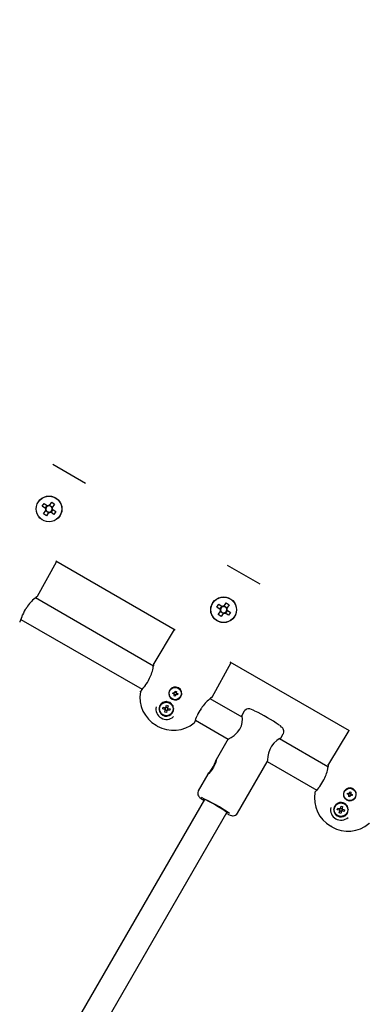
# Model space of a CAD drawing. Units: millimetres. Extents: x 4.9 to 17.1, y 2 to 12.9.
# Drawn here: x 10.4 to 10.6, y 7.9 to 8.5 of the extents above; entities that cross this region are included whole.
import ezdxf

# ---------------------------------------------------------------- set-up
doc = ezdxf.new("R2010")
doc.units = ezdxf.units.MM
doc.header["$LTSCALE"] = 90
doc.header["$PDSIZE"] = -1
doc.linetypes.add('SLD-Сплошная', pattern=[0])
doc.styles.get("Standard").update_dxf_attribs({"font": 'isocpeui.ttf'})
doc.dimstyles.new('ISO-25', dxfattribs={"dimtxt": 2.5, "dimasz": 2.5, "dimexe": 1.25, "dimexo": 0.625, "dimtad": 1, "dimtxsty": 'Standard', "dimcen": 2.5, "dimadec": 0, "dimazin": 0, "dimtfac": 1, "dimtmove": 0, "dimatfit": 3, "dimfxl": 1, "dimarcsym": 0})

# ---------------------------------------------------------------- blocks, each defined once
blk = doc.blocks.new('_D_5')
at = {"color": 0, "lineweight": -2, "transparency": 16777216}
for p, q in [((14.89159, 9.52843), (14.89159, 2.01398)), ((4.88426, 8.46255), (4.88426, 2.01398)), ((5.15426, 2.10398), (14.62159, 2.10398))]:
    blk.add_line(p, q, dxfattribs=at)
at = {"color": 0, "transparency": 16777216}
for points in [[(5.15426, 2.14898), (5.15426, 2.05898), (4.88426, 2.10398)], [(14.62159, 2.14898), (14.62159, 2.05898), (14.89159, 2.10398)]]:
    blk.add_solid(points, dxfattribs=at)
at = {"layer": 'Defpoints', "color": 0, "transparency": 16777216}
for p in [(14.89159, 9.52843), (4.88426, 8.46255), (14.89159, 2.10398)]:
    blk.add_point(p, dxfattribs=at)
at = {"color": 0, "transparency": 16777216, "insert": (9.87092, 2.50798), "char_height": 0.27, "attachment_point": 2}
blk.add_mtext('10,01м', dxfattribs=at)
blk = doc.blocks.new('*D18')
at = {"color": 0, "lineweight": -2, "transparency": 16777216}
for p, q in [((6.38426, 8.46255), (6.38426, 2.95198)), ((12.59159, 8.46255), (12.59159, 2.95198)), ((6.65426, 3.04198), (12.32159, 3.04198))]:
    blk.add_line(p, q, dxfattribs=at)
at = {"color": 0, "transparency": 16777216}
for points in [[(6.65426, 3.08698), (6.65426, 2.99698), (6.38426, 3.04198)], [(12.32159, 3.08698), (12.32159, 2.99698), (12.59159, 3.04198)]]:
    blk.add_solid(points, dxfattribs=at)
at = {"layer": 'Defpoints', "color": 0, "transparency": 16777216}
for p in [(6.38426, 8.46255), (12.59159, 8.46255), (12.59159, 3.04198)]:
    blk.add_point(p, dxfattribs=at)
at = {"color": 0, "transparency": 16777216, "insert": (9.48793, 3.28398), "char_height": 0.27, "attachment_point": 5}
blk.add_mtext('6,21м', dxfattribs=at)

msp = doc.modelspace()

# ---------------------------------------------------------------- linework, layer by layer
at = {"color": 7, "linetype": 'SLD-Сплошная', "lineweight": 25}
for p, q in [((10.40782, 8.21733), (10.38749, 8.22906)), ((10.38134, 8.20847), (10.38136, 8.20847)), ((10.3854, 8.20378), (10.38679, 8.20577)), ((10.38679, 8.20577), (10.38856, 8.20454)), ((10.38926, 8.2083), (10.38926, 8.2083)), ((10.37725, 8.20171), (10.37726, 8.20172)), ((10.38093, 8.20318), (10.38217, 8.20495)), ((10.38292, 8.20179), (10.38093, 8.20318)), ((10.38176, 8.19855), (10.38314, 8.20054)), ((10.38217, 8.20495), (10.38416, 8.20356)), ((10.38281, 8.20186), (10.38405, 8.20364)), ((10.38292, 8.20179), (10.38323, 8.20157)), ((10.38484, 8.1992), (10.38307, 8.20044)), ((10.38336, 8.20085), (10.38314, 8.20054)), ((10.38446, 8.20335), (10.38416, 8.20356)), ((10.38491, 8.19931), (10.38513, 8.19962)), ((10.3854, 8.20378), (10.38519, 8.20348)), ((10.38548, 8.20389), (10.38725, 8.20266)), ((10.38585, 8.19974), (10.38616, 8.19953)), ((10.38815, 8.19814), (10.38616, 8.19953)), ((10.3875, 8.20123), (10.38627, 8.19945)), ((10.38696, 8.20224), (10.38718, 8.20255)), ((10.3874, 8.2013), (10.38709, 8.20152)), ((10.38856, 8.20454), (10.38718, 8.20255)), ((10.3874, 8.2013), (10.38939, 8.19991)), ((10.38939, 8.19991), (10.38815, 8.19814)), ((10.39306, 8.20172), (10.39307, 8.2017)), ((10.38116, 8.19462), (10.38106, 8.19479)), ((10.38353, 8.19732), (10.38176, 8.19855)), ((10.38491, 8.19931), (10.38353, 8.19732)), ((10.46326, 8.12643), (10.38931, 8.16913)), ((10.37796, 8.1474), (10.38985, 8.16882)), ((10.51608, 8.15483), (10.49575, 8.16656)), ((10.44985, 8.10415), (10.37672, 8.14637)), ((10.4896, 8.14597), (10.48962, 8.14597)), ((10.49751, 8.1458), (10.49751, 8.1458)), ((10.4855, 8.13921), (10.48551, 8.13922)), ((10.48919, 8.14068), (10.49042, 8.14245)), ((10.49117, 8.13929), (10.48919, 8.14068)), ((10.49042, 8.14245), (10.49241, 8.14106)), ((10.49107, 8.13936), (10.4923, 8.14114)), ((10.49117, 8.13929), (10.49148, 8.13907)), ((10.49272, 8.14085), (10.49241, 8.14106)), ((10.49366, 8.14128), (10.49344, 8.14098)), ((10.49366, 8.14128), (10.49504, 8.14327)), ((10.49373, 8.14139), (10.4955, 8.14016)), ((10.49576, 8.13873), (10.49452, 8.13695)), ((10.49504, 8.14327), (10.49681, 8.14204)), ((10.49521, 8.13974), (10.49543, 8.14005)), ((10.49565, 8.1388), (10.49534, 8.13902)), ((10.49681, 8.14204), (10.49543, 8.14005)), ((10.49565, 8.1388), (10.49764, 8.13741)), ((10.50131, 8.13922), (10.50132, 8.1392)), ((10.36773, 8.13309), (10.44284, 8.08972)), ((10.48941, 8.13212), (10.48931, 8.13229)), ((10.49001, 8.13605), (10.4914, 8.13804)), ((10.49178, 8.13482), (10.49001, 8.13605)), ((10.49309, 8.1367), (10.49132, 8.13794)), ((10.49161, 8.13835), (10.4914, 8.13804)), ((10.49317, 8.13681), (10.49178, 8.13482)), ((10.49317, 8.13681), (10.49338, 8.13712)), ((10.49411, 8.13724), (10.49442, 8.13703)), ((10.4964, 8.13564), (10.49442, 8.13703)), ((10.49764, 8.13741), (10.4964, 8.13564)), ((10.46273, 8.12674), (10.45012, 8.10574)), ((10.48621, 8.0849), (10.4981, 8.10632)), ((10.57152, 8.06393), (10.49756, 8.10663)), ((10.44471, 8.09201), (10.44472, 8.09202)), ((10.46003, 8.08921), (10.45991, 8.08903)), ((10.46187, 8.08711), (10.46204, 8.08779)), ((10.4626, 8.08693), (10.46187, 8.08711)), ((10.46204, 8.08779), (10.46277, 8.08761)), ((10.4625, 8.08654), (10.46278, 8.08683)), ((10.46284, 8.08675), (10.4625, 8.08654)), ((10.46289, 8.08665), (10.4625, 8.08654)), ((10.46263, 8.08692), (10.46281, 8.0876)), ((10.4627, 8.08572), (10.46289, 8.08644)), ((10.46338, 8.08554), (10.4627, 8.08572)), ((10.46287, 8.088), (10.46316, 8.08772)), ((10.46298, 8.08761), (10.46287, 8.088)), ((10.46307, 8.08765), (10.46287, 8.088)), ((10.46358, 8.0863), (10.4629, 8.08648)), ((10.46325, 8.08786), (10.46393, 8.08769)), ((10.46326, 8.0879), (10.46344, 8.08862)), ((10.46357, 8.08627), (10.46338, 8.08554)), ((10.46344, 8.08862), (10.46412, 8.08845)), ((10.46395, 8.08617), (10.46367, 8.08645)), ((10.46375, 8.08652), (10.46395, 8.08617)), ((10.46385, 8.08656), (10.46395, 8.08617)), ((10.46412, 8.08845), (10.46394, 8.08772)), ((10.46394, 8.08752), (10.46432, 8.08763)), ((10.46398, 8.08742), (10.46432, 8.08763)), ((10.46419, 8.08725), (10.46402, 8.08657)), ((10.46432, 8.08763), (10.46404, 8.08734)), ((10.46478, 8.08638), (10.46405, 8.08656)), ((10.46423, 8.08724), (10.46495, 8.08705)), ((10.46495, 8.08705), (10.46478, 8.08638)), ((10.46684, 8.08503), (10.46695, 8.08521)), ((10.50494, 8.07235), (10.48497, 8.08387)), ((10.45341, 8.07756), (10.45375, 8.07815)), ((10.45375, 8.07697), (10.45341, 8.07756)), ((10.45532, 8.08086), (10.45566, 8.08145)), ((10.45565, 8.07758), (10.4559, 8.07858)), ((10.45693, 8.07727), (10.45565, 8.07758)), ((10.45566, 8.08145), (10.45635, 8.08145)), ((10.4559, 8.07858), (10.45717, 8.07827)), ((10.45687, 8.07728), (10.45711, 8.07828)), ((10.45745, 8.08203), (10.457, 8.08196)), ((10.45738, 8.07822), (10.45717, 8.07827)), ((10.45762, 8.07854), (10.45757, 8.07834)), ((10.45762, 8.07854), (10.45794, 8.07982)), ((10.45764, 8.0786), (10.45864, 8.07836)), ((10.45794, 8.07982), (10.45894, 8.07957)), ((10.45832, 8.08204), (10.45805, 8.08206)), ((10.45857, 8.07809), (10.45862, 8.0783)), ((10.45894, 8.07957), (10.45862, 8.0783)), ((10.4589, 8.07785), (10.45869, 8.0779)), ((10.45896, 8.07783), (10.45871, 8.07683)), ((10.4589, 8.07785), (10.46017, 8.07753)), ((10.46017, 8.07753), (10.45993, 8.07653)), ((10.46174, 8.07992), (10.46159, 8.08015)), ((10.46218, 8.07897), (10.46202, 8.0794)), ((10.46207, 8.07815), (10.46241, 8.07756)), ((10.46241, 8.07756), (10.46207, 8.07697)), ((10.45566, 8.07366), (10.45532, 8.07425)), ((10.45635, 8.07366), (10.45566, 8.07366)), ((10.45689, 8.07554), (10.4572, 8.07682)), ((10.45789, 8.0753), (10.45689, 8.07554)), ((10.45693, 8.07727), (10.45713, 8.07722)), ((10.45819, 8.07651), (10.45719, 8.07676)), ((10.45725, 8.07702), (10.4572, 8.07682)), ((10.4582, 8.07657), (10.45789, 8.0753)), ((10.4582, 8.07657), (10.45825, 8.07678)), ((10.45845, 8.0769), (10.45865, 8.07685)), ((10.45993, 8.07653), (10.45865, 8.07685)), ((10.46016, 8.07366), (10.45948, 8.07366)), ((10.4605, 8.07425), (10.46016, 8.07366)), ((10.50614, 8.07609), (10.5046, 8.07342)), ((10.45229, 8.06695), (10.45154, 8.06738)), ((10.47598, 8.07059), (10.49627, 8.05888)), ((10.55811, 8.04165), (10.52805, 8.059)), ((10.52884, 8.05941), (10.53039, 8.06209)), ((10.57098, 8.06424), (10.55838, 8.04324)), ((10.49622, 8.05891), (10.48874, 8.04594)), ((10.50196, 8.01284), (10.52043, 8.04483)), ((10.52046, 8.04491), (10.5511, 8.02722)), ((10.48362, 8.03708), (10.47771, 8.02684)), ((10.55296, 8.02951), (10.55297, 8.02952)), ((10.56828, 8.02671), (10.56817, 8.02653)), ((10.57013, 8.02461), (10.5703, 8.02529)), ((10.57085, 8.02443), (10.57013, 8.02461)), ((10.5703, 8.02529), (10.57102, 8.02511)), ((10.57075, 8.02404), (10.57103, 8.02433)), ((10.5711, 8.02425), (10.57075, 8.02404)), ((10.57114, 8.02415), (10.57075, 8.02404)), ((10.57089, 8.02442), (10.57106, 8.0251)), ((10.57096, 8.02322), (10.57114, 8.02394)), ((10.57164, 8.02304), (10.57096, 8.02322)), ((10.57112, 8.0255), (10.57141, 8.02522)), ((10.57123, 8.02511), (10.57112, 8.0255)), ((10.57133, 8.02515), (10.57112, 8.0255)), ((10.57183, 8.0238), (10.57115, 8.02398)), ((10.5715, 8.02536), (10.57218, 8.02519)), ((10.57151, 8.0254), (10.5717, 8.02612)), ((10.57182, 8.02377), (10.57164, 8.02304)), ((10.5717, 8.02612), (10.57237, 8.02595)), ((10.57221, 8.02367), (10.57192, 8.02395)), ((10.572, 8.02402), (10.57221, 8.02367)), ((10.5721, 8.02406), (10.57221, 8.02367)), ((10.57237, 8.02595), (10.57219, 8.02522)), ((10.57219, 8.02502), (10.57258, 8.02513)), ((10.57223, 8.02492), (10.57258, 8.02513)), ((10.57244, 8.02475), (10.57227, 8.02407)), ((10.57258, 8.02513), (10.5723, 8.02484)), ((10.57303, 8.02388), (10.57231, 8.02406)), ((10.57248, 8.02474), (10.57321, 8.02455)), ((10.57321, 8.02455), (10.57303, 8.02388)), ((10.5751, 8.02253), (10.5752, 8.02271)), ((10.4815, 8.02142), (10.37494, 7.83685)), ((10.56357, 8.01836), (10.56392, 8.01895)), ((10.56392, 8.01895), (10.5646, 8.01895)), ((10.56571, 8.01953), (10.56525, 8.01946)), ((10.56588, 8.01604), (10.56619, 8.01732)), ((10.56619, 8.01732), (10.56719, 8.01707)), ((10.56657, 8.01954), (10.5663, 8.01956)), ((10.56719, 8.01707), (10.56688, 8.0158)), ((10.56999, 8.01742), (10.56984, 8.01765)), ((10.57044, 8.01647), (10.57027, 8.0169)), ((10.3888, 7.82885), (10.49536, 8.01342)), ((10.56167, 8.01506), (10.56201, 8.01565)), ((10.56201, 8.01447), (10.56167, 8.01506)), ((10.56392, 8.01116), (10.56357, 8.01175)), ((10.56391, 8.01508), (10.56415, 8.01608)), ((10.56518, 8.01477), (10.56391, 8.01508)), ((10.5646, 8.01116), (10.56392, 8.01116)), ((10.56415, 8.01608), (10.56543, 8.01577)), ((10.56512, 8.01478), (10.56537, 8.01578)), ((10.56514, 8.01304), (10.56545, 8.01432)), ((10.56614, 8.0128), (10.56514, 8.01304)), ((10.56518, 8.01477), (10.56538, 8.01472)), ((10.56563, 8.01572), (10.56543, 8.01577)), ((10.56644, 8.01401), (10.56544, 8.01426)), ((10.5655, 8.01452), (10.56545, 8.01432)), ((10.56588, 8.01604), (10.56583, 8.01584)), ((10.56589, 8.0161), (10.56689, 8.01586)), ((10.56645, 8.01407), (10.56614, 8.0128)), ((10.56645, 8.01407), (10.5665, 8.01428)), ((10.5667, 8.0144), (10.5669, 8.01435)), ((10.56683, 8.01559), (10.56688, 8.0158)), ((10.56818, 8.01403), (10.5669, 8.01435)), ((10.56715, 8.01535), (10.56695, 8.0154)), ((10.56721, 8.01533), (10.56696, 8.01433)), ((10.56715, 8.01535), (10.56842, 8.01503)), ((10.56842, 8.01116), (10.56773, 8.01116)), ((10.56842, 8.01503), (10.56818, 8.01403)), ((10.56876, 8.01175), (10.56842, 8.01116)), ((10.57032, 8.01565), (10.57067, 8.01506)), ((10.57067, 8.01506), (10.57032, 8.01447)), ((10.56054, 8.00445), (10.55979, 8.00488))]:
    msp.add_line(p, q, dxfattribs=at)
at = {"color": 7, "linetype": 'SLD-Сплошная', "lineweight": 25, "flags": 128}
for points in [[(10.37796, 8.1474), (10.37775, 8.14714), (10.37765, 8.14708)], [(10.37105, 8.14), (10.37128, 8.14031), (10.37134, 8.14046)], [(10.37136, 8.14045), (10.37136, 8.14045), (10.37136, 8.14045)], [(10.36723, 8.13182), (10.36711, 8.13159), (10.36695, 8.13142)], [(10.44998, 8.10531), (10.44998, 8.10531), (10.44998, 8.10528), (10.44996, 8.10505), (10.4499, 8.10451), (10.4498, 8.10377)], [(10.44998, 8.10531), (10.44998, 8.10531), (10.44998, 8.10528), (10.44997, 8.10516)], [(10.45, 8.10531), (10.44999, 8.10509), (10.45, 8.10507)], [(10.45, 8.10531), (10.45003, 8.10552), (10.45012, 8.10574)], [(10.44748, 8.09667), (10.44729, 8.09633), (10.44724, 8.09618)], [(10.4474, 8.09655), (10.4474, 8.09655), (10.4474, 8.09655)], [(10.44178, 8.08821), (10.4419, 8.08853), (10.442, 8.08865)], [(10.48621, 8.0849), (10.486, 8.08464), (10.4859, 8.08458)], [(10.4793, 8.0775), (10.47953, 8.07781), (10.4796, 8.07796)], [(10.47962, 8.07795), (10.47961, 8.07795), (10.47961, 8.07795)], [(10.51263, 8.07636), (10.5117, 8.0768), (10.5107, 8.07721), (10.50965, 8.07754), (10.50906, 8.07762), (10.50841, 8.0776), (10.50766, 8.0774), (10.50728, 8.07722)], [(10.49628, 8.05888), (10.49622, 8.05885), (10.49683, 8.0592), (10.49806, 8.05992), (10.49989, 8.06116), (10.50207, 8.06312), (10.50346, 8.06501), (10.5044, 8.06712), (10.50487, 8.06918), (10.50501, 8.07131), (10.50489, 8.073), (10.50468, 8.07353), (10.50452, 8.07305), (10.50446, 8.07262)], [(10.50728, 8.07722), (10.50653, 8.07662), (10.50617, 8.07608)], [(10.47548, 8.06932), (10.47536, 8.06909), (10.4752, 8.06892)], [(10.53037, 8.0621), (10.5305, 8.0623), (10.53077, 8.0632), (10.53078, 8.06399), (10.53062, 8.06465), (10.53038, 8.06519), (10.5301, 8.06561), (10.52979, 8.06596), (10.52939, 8.06634), (10.52857, 8.067), (10.5282, 8.06727)], [(10.5288, 8.05944), (10.52872, 8.05939), (10.52792, 8.05893), (10.52649, 8.05797), (10.52454, 8.05629), (10.52308, 8.05449), (10.52196, 8.05233), (10.52129, 8.05021), (10.52088, 8.04797), (10.52063, 8.04591), (10.52044, 8.04486), (10.52042, 8.04484)], [(10.48851, 8.04448), (10.48798, 8.04301), (10.48718, 8.04142), (10.48615, 8.03983), (10.48505, 8.03848), (10.48413, 8.03752), (10.48372, 8.03714), (10.48362, 8.03708), (10.48381, 8.03731), (10.48427, 8.03783), (10.48498, 8.0387), (10.4859, 8.03998), (10.48686, 8.04158), (10.48766, 8.04325), (10.48827, 8.04475), (10.4886, 8.04561), (10.48879, 8.04603), (10.48884, 8.04594), (10.48877, 8.04547), (10.48856, 8.04464), (10.48851, 8.04448)], [(10.55824, 8.04281), (10.55824, 8.04281), (10.55823, 8.04278), (10.55821, 8.04255), (10.55815, 8.04201), (10.55806, 8.04127)], [(10.55824, 8.04281), (10.55824, 8.04281), (10.55823, 8.04278), (10.55822, 8.04266)], [(10.55825, 8.04281), (10.55828, 8.04302), (10.55838, 8.04324)], [(10.55573, 8.03417), (10.55554, 8.03383), (10.55549, 8.03368)], [(10.55566, 8.03405), (10.55566, 8.03405), (10.55566, 8.03405)], [(10.47773, 8.02683), (10.47758, 8.0266), (10.47732, 8.0257), (10.47732, 8.02492), (10.47748, 8.02425), (10.47773, 8.02373), (10.47801, 8.02331), (10.47832, 8.02296), (10.47873, 8.02257), (10.47959, 8.02189), (10.48031, 8.02137)], [(10.55004, 8.02571), (10.55015, 8.02603), (10.55025, 8.02615)], [(10.48056, 8.02122), (10.48069, 8.02113), (10.48115, 8.02081)], [(10.48099, 8.02151), (10.48103, 8.02135), (10.48131, 8.02108)], [(10.49517, 8.01308), (10.4954, 8.01301), (10.49568, 8.01298), (10.49564, 8.01314), (10.49528, 8.01349), (10.49462, 8.01399), (10.49368, 8.01464), (10.49251, 8.0154), (10.49115, 8.01624), (10.48968, 8.01713), (10.48814, 8.01802), (10.48661, 8.01888), (10.48516, 8.01967), (10.48385, 8.02035), (10.48273, 8.02089), (10.48186, 8.02128), (10.48127, 8.02149), (10.48099, 8.02151), (10.48099, 8.02151)], [(10.49501, 8.01281), (10.49558, 8.01253), (10.49567, 8.01249)], [(10.49591, 8.01237), (10.49646, 8.01211), (10.49746, 8.0117), (10.4983, 8.01143), (10.49884, 8.01133), (10.49941, 8.01131), (10.50009, 8.01141), (10.50084, 8.01172), (10.50154, 8.01228), (10.50193, 8.01285)], [(10.58373, 8.00682), (10.58361, 8.00659), (10.58345, 8.00642)]]:
    msp.add_lwpolyline(points, dxfattribs=at)
at = {"color": 7, "linetype": 'SLD-Сплошная', "lineweight": 25}
for centre, radius in [((10.38516, 8.20155), 0.008), ((10.38516, 8.20155), 0.0079), ((10.49341, 8.13905), 0.008), ((10.49341, 8.13905), 0.0079), ((10.46341, 8.08708), 0.0038), ((10.45791, 8.07756), 0.0042), ((10.57167, 8.02458), 0.0038), ((10.56617, 8.01506), 0.0042)]:
    msp.add_circle(centre, radius, dxfattribs=at)
for centre, radius, start, end in [((10.38516, 8.20155), 0.00225, 173.7696, 206.45902), ((10.38516, 8.20155), 0.00193, 111.09719, 179.13143), ((10.38516, 8.20155), 0.00193, 179.13143, 201.09719), ((10.38516, 8.20155), 0.00193, 201.09719, 269.13143), ((10.38516, 8.20155), 0.00225, 83.7696, 116.45902), ((10.38516, 8.20155), 0.00193, 89.13143, 111.09719), ((10.38516, 8.20155), 0.00225, 263.7696, 296.45902), ((10.38516, 8.20155), 0.00193, 269.13143, 291.09719), ((10.38516, 8.20155), 0.00193, 21.09719, 89.13143), ((10.38516, 8.20155), 0.00193, 291.09719, 359.13143), ((10.38516, 8.20155), 0.00193, 359.13143, 21.09719), ((10.38516, 8.20155), 0.00225, 353.7696, 26.45902), ((10.38803, 8.1308), 0.01924, 126.95782, 149.92166), ((10.39443, 8.12327), 0.02912, 125.18414, 128.11649), ((10.39204, 8.12661), 0.02501, 125.11852, 127.79033), ((10.38248, 8.13101), 0.01453, 141.26656, 160.56399), ((10.49341, 8.13905), 0.00225, 173.7696, 206.45902), ((10.49341, 8.13905), 0.00193, 111.09719, 179.13143), ((10.49341, 8.13905), 0.00193, 179.13143, 201.09719), ((10.49341, 8.13905), 0.00225, 83.7696, 116.45902), ((10.49341, 8.13905), 0.00193, 89.13143, 111.09719), ((10.49341, 8.13905), 0.00193, 21.09719, 89.13143), ((10.49341, 8.13905), 0.00193, 291.09719, 359.13143), ((10.49341, 8.13905), 0.00193, 359.13143, 21.09719), ((10.49341, 8.13905), 0.00225, 353.7696, 26.45902), ((10.06981, 8.24774), 0.31922, 338.70727, 339.48413), ((10.49341, 8.13905), 0.00193, 201.09719, 269.13143), ((10.49341, 8.13905), 0.00225, 263.7696, 296.45902), ((10.49341, 8.13905), 0.00193, 269.13143, 291.09719), ((10.43155, 8.10587), 0.01838, 329.56074, 353.45276), ((10.43296, 8.10197), 0.01539, 319.78586, 337.94147), ((10.69911, 7.88258), 0.32951, 140.53753, 141.28766), ((10.46341, 8.08708), 0.004, 332.14259, 147.85741), ((10.46149, 8.08474), 0.02, 170.00401, 240.17845), ((10.46149, 8.08474), 0.02, 170.00386, 240.1786), ((10.46341, 8.08708), 0.004, 150.96193, 329.03807), ((10.4625, 8.08654), 0.0004, 45.75136, 75.75136), ((10.46287, 8.088), 0.0004, 255.75136, 285.75136), ((10.4625, 8.08654), 0.0004, 30.75136, 45.75136), ((10.4625, 8.08654), 0.0004, 15.75136, 30.75136), ((10.4625, 8.08654), 0.0004, 345.75136, 15.75136), ((10.46287, 8.088), 0.0004, 285.75136, 300.75136), ((10.46287, 8.088), 0.0004, 300.75136, 315.75136), ((10.46287, 8.088), 0.0004, 315.75136, 345.75136), ((10.46395, 8.08617), 0.0004, 135.75136, 165.75136), ((10.46395, 8.08617), 0.0004, 120.75136, 135.75136), ((10.46395, 8.08617), 0.0004, 105.75136, 120.75136), ((10.46395, 8.08617), 0.0004, 75.75136, 105.75136), ((10.46432, 8.08763), 0.0004, 165.75136, 195.75136), ((10.46432, 8.08763), 0.0004, 195.75136, 210.75136), ((10.46432, 8.08763), 0.0004, 210.75136, 225.75136), ((10.46432, 8.08763), 0.0004, 225.75136, 255.75136), ((10.49628, 8.0683), 0.01924, 126.95782, 149.92166), ((10.50269, 8.06077), 0.02912, 125.18414, 128.11649), ((10.50029, 8.06411), 0.02501, 125.11852, 127.79033), ((10.45791, 8.07756), 0.0065, 167.62571, 312.37429), ((10.45791, 8.07756), 0.0045, 101.70863, 18.29137), ((10.45791, 8.07756), 0.000851, 128.91438, 203.39659), ((10.45791, 8.07756), 0.00103, 106.26781, 136.04316), ((10.45791, 8.07756), 0.000851, 113.39659, 128.91438), ((10.45791, 8.07756), 0.0045, 88.30417, 95.86565), ((10.45791, 8.07756), 0.000851, 38.91438, 113.39659), ((10.45791, 8.07756), 0.0045, 35.15445, 84.84555), ((10.45791, 8.07756), 0.000851, 308.91438, 23.39659), ((10.45791, 8.07756), 0.000851, 23.39659, 38.91438), ((10.45791, 8.07756), 0.00103, 16.26781, 46.04316), ((10.45791, 8.07756), 0.0045, 24.13435, 31.69583), ((10.49073, 8.06851), 0.01453, 141.26656, 160.56399), ((10.45791, 8.07756), 0.00103, 196.26781, 226.04316), ((10.45791, 8.07756), 0.000851, 203.39659, 218.91438), ((10.45791, 8.07756), 0.000851, 218.91438, 293.39659), ((10.45791, 8.07756), 0.00103, 286.26781, 316.04316), ((10.45791, 8.07756), 0.000851, 293.39659, 308.91438), ((10.17806, 8.18524), 0.31922, 338.70727, 339.48413), ((10.45879, 7.96627), 0.12254, 55.68667, 63.82511), ((10.46234, 8.08424), 0.02, 239.8214, 309.99614), ((10.46234, 8.08424), 0.02, 239.82155, 309.99599), ((10.5398, 8.04337), 0.01838, 329.56074, 353.45276), ((10.80736, 7.82008), 0.32951, 140.53753, 141.28766), ((10.54121, 8.03947), 0.01539, 319.78586, 337.94147), ((10.57167, 8.02458), 0.004, 332.14259, 147.85741), ((10.43571, 7.92595), 0.10617, 54.75808, 65.47702), ((10.56974, 8.02224), 0.02, 170.00401, 240.17845), ((10.56974, 8.02224), 0.02, 170.00386, 240.1786), ((10.57167, 8.02458), 0.004, 150.96193, 329.03807), ((10.57075, 8.02404), 0.0004, 45.75136, 75.75136), ((10.57112, 8.0255), 0.0004, 255.75136, 285.75136), ((10.57075, 8.02404), 0.0004, 30.75136, 45.75136), ((10.57075, 8.02404), 0.0004, 15.75136, 30.75136), ((10.57075, 8.02404), 0.0004, 345.75136, 15.75136), ((10.57112, 8.0255), 0.0004, 285.75136, 300.75136), ((10.57112, 8.0255), 0.0004, 300.75136, 315.75136), ((10.57112, 8.0255), 0.0004, 315.75136, 345.75136), ((10.57221, 8.02367), 0.0004, 135.75136, 165.75136), ((10.57221, 8.02367), 0.0004, 120.75136, 135.75136), ((10.57221, 8.02367), 0.0004, 105.75136, 120.75136), ((10.57221, 8.02367), 0.0004, 75.75136, 105.75136), ((10.57258, 8.02513), 0.0004, 165.75136, 195.75136), ((10.57258, 8.02513), 0.0004, 195.75136, 210.75136), ((10.57258, 8.02513), 0.0004, 210.75136, 225.75136), ((10.57258, 8.02513), 0.0004, 225.75136, 255.75136), ((10.56617, 8.01506), 0.0065, 167.62571, 312.37429), ((10.56617, 8.01506), 0.0045, 101.70863, 18.29137), ((10.56617, 8.01506), 0.0045, 88.30417, 95.86565), ((10.56617, 8.01506), 0.0045, 35.15445, 84.84555), ((10.56617, 8.01506), 0.0045, 24.13435, 31.69583), ((10.56617, 8.01506), 0.00103, 196.26781, 226.04316), ((10.56617, 8.01506), 0.000851, 128.91438, 203.39659), ((10.56617, 8.01506), 0.000851, 203.39659, 218.91438), ((10.56617, 8.01506), 0.00103, 106.26781, 136.04316), ((10.56617, 8.01506), 0.000851, 218.91438, 293.39659), ((10.56617, 8.01506), 0.000851, 113.39659, 128.91438), ((10.56617, 8.01506), 0.000851, 38.91438, 113.39659), ((10.56617, 8.01506), 0.00103, 286.26781, 316.04316), ((10.56617, 8.01506), 0.000851, 293.39659, 308.91438), ((10.56617, 8.01506), 0.000851, 308.91438, 23.39659), ((10.56617, 8.01506), 0.000851, 23.39659, 38.91438), ((10.56617, 8.01506), 0.00103, 16.26781, 46.04316), ((10.5706, 8.02174), 0.02, 239.8214, 309.99614), ((10.5706, 8.02174), 0.02, 239.82155, 309.99599)]:
    msp.add_arc(centre, radius, start, end, dxfattribs=at)

# ---------------------------------------------------------------- dimensions: what is measured, and where the dimension line sits
at = {"color": 251, "true_color": 0x636466}
dim = msp.add_linear_dim(base=(14.89159, 2.10398), p1=(4.88426, 8.46255), p2=(14.89159, 9.52843), angle=0, dimstyle='ISO-25', override={"dimtxt": 0.27, "dimasz": 0.27, "dimexe": 0.09, "dimexo": 0, "dimgap": 0.08, "dimzin": 1, "dimpost": 'м', "dimtdec": 3, "dimtzin": 1}, dxfattribs=at)
dim.commit()
dim.dimension.update_dxf_attribs({"geometry": '_D_5', "text_midpoint": (9.87092, 2.10398), "dimtype": 160})
dim = msp.add_linear_dim(base=(12.59159, 3.04198), p1=(6.38426, 8.46255), p2=(12.59159, 8.46255), dimstyle='ISO-25', override={"dimtxt": 0.27, "dimasz": 0.27, "dimexe": 0.09, "dimexo": 0, "dimgap": 0.08, "dimtih": 0, "dimtoh": 0, "dimzin": 1, "dimpost": 'м', "dimtdec": 3, "dimtzin": 1})
dim.commit()
dim.dimension.update_dxf_attribs({"geometry": '*D18', "text_midpoint": (9.48793, 3.28398)})

doc.saveas('drawing.dxf')
